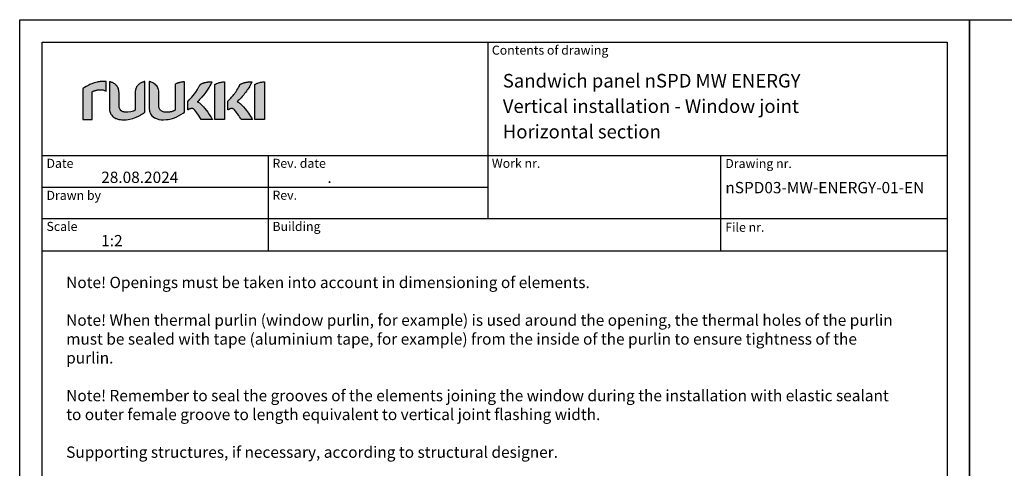
# Model space of a CAD drawing. Units: millimetres. Extents: x -1200 to 2153, y -4777 to 6.
# Drawn here: x -6 to 429, y -1923 to -1725 of the extents above; entities that cross this region are included whole.
import ezdxf

# ---------------------------------------------------------------- set-up
doc = ezdxf.new("R2010")
doc.units = ezdxf.units.MM
doc.layers.get('0').update_dxf_attribs({"color": 1})
doc.layers.add('S-2_EN', color=7, linetype='Continuous')
doc.layers.add('S-TEXT_EN', color=4, linetype='Continuous')
doc.styles.get("Standard").update_dxf_attribs({"font": 'arial.ttf'})

# ---------------------------------------------------------------- blocks, each defined once
blk = doc.blocks.new('title_block_en')
at = {"linetype": 'ByBlock'}
h = blk.add_hatch(color=256, dxfattribs=at)
h.paths.add_polyline_path([(7.924, 275.77), (7.924, 268.974), (10.044, 268.974), (10.044, 275.089), (10.138, 275.139), (10.188, 275.161), (10.238, 275.183), (10.289, 275.205), (10.34, 275.227), (10.393, 275.248), (10.446, 275.269), (10.551, 275.308), (10.606, 275.326), (10.662, 275.344), (10.716, 275.359), (10.77, 275.374), (10.825, 275.389), (10.936, 275.418), (11.046, 275.443), (11.208, 275.474), (11.313, 275.49), (11.464, 275.51), (11.607, 275.521), (11.856, 275.522), (12.208, 275.504), (12.435, 275.475), (12.761, 275.392), (13.006, 275.283), (13.07, 275.244), (13.086, 275.238), (13.097, 275.238), (13.1, 275.244), (13.1, 277.363), (13.06, 277.368), (13.02, 277.372), (12.98, 277.373), (12.781, 277.374), (12.593, 277.374), (12.41, 277.369), (12.233, 277.361), (12.061, 277.35), (11.814, 277.327), (11.579, 277.3), (11.353, 277.265), (11.138, 277.225), (10.802, 277.146), (10.547, 277.072), (10.302, 276.989), (10.116, 276.923), (9.925, 276.847), (9.676, 276.74), (9.495, 276.657), (9.274, 276.542), (8.703, 276.233), (8.299, 276), (8.135, 275.903), (8.008, 275.826), (7.966, 275.798)])
h.paths.add_polyline_path([(13.845, 277.311), (13.845, 271.37), (13.855, 271.138), (13.881, 270.919), (13.93, 270.71), (13.992, 270.512), (14.045, 270.387), (14.103, 270.268), (14.167, 270.151), (14.278, 269.991), (14.357, 269.888), (14.533, 269.7), (14.677, 269.569), (14.887, 269.417), (15.055, 269.315), (15.29, 269.195), (15.412, 269.143), (15.666, 269.053), (15.926, 268.981), (16.261, 268.918), (16.601, 268.887), (17.087, 268.885), (17.525, 268.907), (18.004, 268.96), (18.37, 269.021), (19.027, 269.19), (19.723, 269.449), (20.258, 269.708), (20.675, 269.931), (20.887, 270.052), (21.171, 270.221), (21.368, 270.345), (21.506, 270.434), (21.617, 270.51), (21.65, 270.534), (21.65, 273.935), (21.65, 277.336), (21.545, 277.311), (21.44, 277.283), (21.335, 277.25), (21.283, 277.233), (21.181, 277.197), (21.03, 277.139), (20.839, 277.048), (20.653, 276.942), (20.478, 276.826), (20.395, 276.762), (20.276, 276.661), (20.2, 276.589), (20.093, 276.477), (20.024, 276.396), (19.96, 276.313), (19.902, 276.227), (19.844, 276.139), (19.819, 276.092), (19.744, 275.95), (19.647, 275.695), (19.6, 275.532), (19.565, 275.363), (19.542, 275.186), (19.534, 275.064), (19.531, 274.939), (19.531, 270.977), (19.342, 270.883), (19.135, 270.797), (18.867, 270.707), (18.539, 270.622), (17.931, 270.545), (17.72, 270.545), (17.406, 270.56), (17.167, 270.592), (16.987, 270.628), (16.824, 270.675), (16.671, 270.736), (16.469, 270.852), (16.327, 270.974), (16.182, 271.15), (16.106, 271.287), (16.045, 271.441), (16, 271.611), (15.983, 271.703), (15.97, 271.8), (15.962, 271.902), (15.958, 272.009), (15.957, 272.063), (15.957, 274.909), (15.95, 275.096), (15.912, 275.391), (15.875, 275.557), (15.807, 275.769), (15.699, 276.014), (15.53, 276.286), (15.433, 276.407), (15.365, 276.485), (15.256, 276.599), (15.098, 276.734), (15.015, 276.798), (14.84, 276.917), (14.657, 277.023), (14.512, 277.092), (14.364, 277.156), (14.213, 277.21), (14.109, 277.243), (14.003, 277.272), (13.951, 277.286), (13.898, 277.298)])
h.paths.add_polyline_path([(22.645, 277.336), (22.645, 271.37), (22.648, 271.212), (22.662, 271.063), (22.712, 270.777), (22.77, 270.577), (22.845, 270.387), (22.935, 270.209), (23.077, 269.991), (23.242, 269.791), (23.476, 269.569), (23.798, 269.348), (24.212, 269.143), (24.726, 268.981), (25.265, 268.896), (25.795, 268.882), (26.409, 268.914), (26.807, 268.96), (27.171, 269.021), (27.51, 269.098), (27.765, 269.17), (28.009, 269.251), (28.58, 269.473), (29.115, 269.736), (29.638, 270.021), (30.118, 270.315), (30.444, 270.534), (30.444, 277.289), (30.368, 277.287), (30.296, 277.284), (30.206, 277.277), (30.156, 277.272), (30.032, 277.255), (29.885, 277.233), (29.799, 277.217), (29.713, 277.2), (29.455, 277.142), (29.346, 277.114), (29.242, 277.085), (29.145, 277.054), (29.098, 277.039), (29.052, 277.024), (28.964, 276.992), (28.921, 276.975), (28.84, 276.945), (28.765, 276.912), (28.693, 276.878), (28.54, 276.8), (28.462, 276.754), (28.414, 276.723), (28.373, 276.697), (28.333, 276.671), (28.333, 270.977), (28.239, 270.927), (28.091, 270.861), (27.988, 270.818), (27.829, 270.758), (27.721, 270.722), (27.557, 270.676), (27.286, 270.611), (27.125, 270.584), (26.92, 270.557), (26.776, 270.545), (26.574, 270.545), (26.361, 270.55), (26.208, 270.56), (26.061, 270.575), (25.921, 270.597), (25.747, 270.638), (25.585, 270.689), (25.402, 270.769), (25.301, 270.829), (25.18, 270.92), (25.126, 270.97), (25.026, 271.084), (24.961, 271.179), (24.889, 271.318), (24.845, 271.436), (24.82, 271.519), (24.784, 271.697), (24.767, 271.844), (24.759, 272.004), (24.759, 272.058), (24.759, 274.939), (24.754, 275.064), (24.734, 275.305), (24.675, 275.587), (24.626, 275.748), (24.546, 275.95), (24.446, 276.139), (24.299, 276.355), (24.13, 276.552), (23.938, 276.729), (23.684, 276.915), (23.457, 277.048), (23.263, 277.139), (23.063, 277.217), (22.961, 277.25), (22.856, 277.283), (22.698, 277.323)])
h.paths.add_polyline_path([(31.195, 273), (31.302, 273.103), (31.475, 273.289), (31.572, 273.396), (31.725, 273.565), (32.021, 273.89), (32.347, 274.267), (32.629, 274.618), (32.902, 274.975), (33.312, 275.605), (33.543, 276.015), (33.697, 276.308), (33.789, 276.493), (33.875, 276.671), (33.922, 276.703), (33.991, 276.746), (34.071, 276.79), (34.171, 276.842), (34.251, 276.878), (34.343, 276.917), (34.445, 276.959), (34.556, 277), (34.616, 277.02), (34.675, 277.039), (34.742, 277.06), (34.808, 277.081), (34.88, 277.1), (34.952, 277.12), (35.029, 277.138), (35.105, 277.156), (35.268, 277.187), (35.38, 277.207), (35.495, 277.223), (35.612, 277.237), (35.728, 277.248), (35.842, 277.258), (36.194, 277.28), (36.399, 277.287), (36.449, 277.289), (36.485, 277.289), (36.473, 277.257), (36.462, 277.225), (36.432, 277.147), (36.37, 277.005), (36.321, 276.898), (36.268, 276.784), (36.241, 276.726), (36.052, 276.362), (35.919, 276.13), (35.766, 275.873), (35.624, 275.652), (35.458, 275.411), (35.332, 275.235), (35.134, 274.971), (34.704, 274.421), (34.526, 274.202), (34.412, 274.069), (34.251, 273.883), (33.913, 273.518), (33.742, 273.34), (33.584, 273.182), (33.35, 272.955), (33.262, 272.872), (33.318, 272.858), (33.451, 272.807), (33.506, 272.781), (33.618, 272.714), (33.766, 272.606), (33.897, 272.498), (33.931, 272.466), (34.118, 272.29), (34.285, 272.121), (34.628, 271.756), (34.882, 271.463), (35.288, 270.958), (35.598, 270.539), (35.919, 270.086), (36.291, 269.533), (36.332, 269.467), (36.436, 269.294), (36.496, 269.19), (36.57, 269.054), (36.591, 269.014), (36.612, 268.974), (34.141, 268.974), (33.931, 269.32), (33.692, 269.7), (33.548, 269.919), (33.179, 270.442), (32.96, 270.719), (32.716, 270.988), (32.538, 271.164), (32.414, 271.271), (32.326, 271.323), (32.287, 271.339), (32.248, 271.352), (32.229, 271.359), (32.187, 271.368), (32.143, 271.373), (32.101, 271.379), (32.079, 271.379), (32.035, 271.379), (31.968, 271.376), (31.924, 271.373), (31.882, 271.368), (31.797, 271.351), (31.755, 271.34), (31.708, 271.326), (31.684, 271.318), (31.637, 271.3), (31.589, 271.279), (31.564, 271.268), (31.517, 271.246), (31.47, 271.224), (31.427, 271.2), (31.384, 271.176), (31.346, 271.154), (31.278, 271.114), (31.248, 271.096), (31.229, 271.085), (31.195, 271.063)])
h.paths.add_polyline_path([(37.155, 276.671), (37.235, 276.723), (37.335, 276.784), (37.421, 276.83), (37.518, 276.878), (37.587, 276.912), (37.831, 277.009), (37.968, 277.054), (38.116, 277.1), (38.333, 277.156), (38.532, 277.2), (38.701, 277.23), (38.902, 277.259), (39.1, 277.277), (39.175, 277.282), (39.269, 277.289), (39.269, 268.974), (37.155, 268.974)])
h.paths.add_polyline_path([(40.02, 273), (40.25, 273.238), (40.498, 273.508), (40.654, 273.681), (40.844, 273.89), (41.01, 274.08), (41.17, 274.267), (41.318, 274.447), (41.452, 274.618), (41.573, 274.774), (41.677, 274.911), (41.761, 275.026), (42.009, 275.396), (42.198, 275.709), (42.368, 276.015), (42.568, 276.401), (42.656, 276.582), (42.699, 276.671), (42.716, 276.685), (42.771, 276.721), (42.792, 276.733), (42.838, 276.759), (42.924, 276.806), (43.036, 276.86), (43.122, 276.898), (43.217, 276.938), (43.323, 276.98), (43.439, 277.02), (43.566, 277.06), (43.633, 277.081), (43.704, 277.1), (43.774, 277.12), (43.852, 277.138), (43.929, 277.156), (44.091, 277.187), (44.205, 277.207), (44.378, 277.23), (44.495, 277.244), (44.608, 277.253), (44.664, 277.258), (44.827, 277.269), (45.018, 277.28), (45.094, 277.283), (45.222, 277.287), (45.273, 277.289), (45.309, 277.289), (45.298, 277.257), (45.287, 277.225), (45.27, 277.186), (45.254, 277.147), (45.234, 277.102), (45.215, 277.056), (45.193, 277.005), (45.171, 276.953), (45.144, 276.898), (45.118, 276.842), (45.033, 276.667), (45.004, 276.607), (44.975, 276.546), (44.946, 276.485), (44.923, 276.445), (44.899, 276.405), (44.826, 276.272), (44.772, 276.178), (44.652, 275.977), (44.447, 275.652), (44.323, 275.471), (44.154, 275.235), (43.957, 274.971), (43.719, 274.659), (43.528, 274.421), (43.347, 274.202), (43.18, 274.005), (42.973, 273.77), (42.649, 273.429), (42.484, 273.261), (42.259, 273.038), (42.173, 272.955), (42.087, 272.872), (42.195, 272.842), (42.3, 272.795), (42.356, 272.767), (42.44, 272.714), (42.527, 272.653), (42.62, 272.58), (42.719, 272.498), (42.863, 272.365), (43.18, 272.048), (43.451, 271.756), (43.825, 271.318), (44.109, 270.958), (44.564, 270.341), (44.827, 269.963), (45.115, 269.533), (45.292, 269.24), (45.437, 268.974), (42.965, 268.974), (42.824, 269.209), (42.601, 269.565), (42.419, 269.844), (42.163, 270.219), (41.947, 270.513), (41.785, 270.719), (41.627, 270.899), (41.45, 271.079), (41.307, 271.212), (41.203, 271.296), (41.112, 271.339), (41.009, 271.368), (40.923, 271.379), (40.858, 271.379), (40.749, 271.373), (40.663, 271.359), (40.556, 271.333), (40.46, 271.3), (40.388, 271.268), (40.294, 271.224), (40.206, 271.176), (40.131, 271.132), (40.073, 271.096), (40.027, 271.068), (40.02, 271.063)])
h.paths.add_polyline_path([(45.991, 276.671), (46.071, 276.723), (46.168, 276.784), (46.257, 276.83), (46.354, 276.878), (46.498, 276.945), (46.664, 277.009), (46.802, 277.054), (47.057, 277.128), (47.268, 277.178), (47.537, 277.23), (47.738, 277.259), (47.894, 277.275), (48.044, 277.283), (48.105, 277.289), (48.105, 268.974), (45.991, 268.974)])
at = {"linetype": 'Continuous'}
for p, q in [((97.5, 286), (97.5, 247)), ((-1, 261), (199, 261)), ((49, 239.921), (49, 261)), ((149, 239.921), (149, 261)), ((-1, 254), (97.5, 254)), ((199, 247), (-1, 247)), ((-1, 239.921), (199, 239.921))]:
    blk.add_line(p, q, dxfattribs=at)
for p, q in [((10.116, 276.923), (9.925, 276.847)), ((10.302, 276.989), (10.116, 276.923)), ((10.547, 277.072), (10.302, 276.989)), ((10.802, 277.146), (10.547, 277.072)), ((11.138, 277.225), (10.802, 277.146)), ((11.353, 277.265), (11.138, 277.225)), ((11.579, 277.3), (11.353, 277.265)), ((11.814, 277.327), (11.579, 277.3)), ((12.061, 277.35), (11.814, 277.327)), ((12.233, 277.361), (12.061, 277.35)), ((12.41, 277.369), (12.233, 277.361)), ((12.593, 277.374), (12.41, 277.369)), ((12.781, 277.374), (12.593, 277.374)), ((12.98, 277.373), (12.781, 277.374)), ((13.02, 277.372), (12.98, 277.373)), ((13.06, 277.368), (13.02, 277.372)), ((13.1, 277.363), (13.06, 277.368)), ((13.1, 275.244), (13.1, 277.363)), ((13.845, 277.311), (13.845, 271.37)), ((13.898, 277.298), (13.845, 277.311)), ((13.951, 277.286), (13.898, 277.298)), ((14.003, 277.272), (13.951, 277.286)), ((14.109, 277.243), (14.003, 277.272)), ((14.213, 277.21), (14.109, 277.243)), ((14.364, 277.156), (14.213, 277.21)), ((14.512, 277.092), (14.364, 277.156)), ((14.657, 277.023), (14.512, 277.092)), ((14.84, 276.917), (14.657, 277.023)), ((15.015, 276.798), (14.84, 276.917)), ((20.653, 276.942), (20.478, 276.826)), ((20.839, 277.048), (20.653, 276.942)), ((21.03, 277.139), (20.839, 277.048)), ((21.181, 277.197), (21.03, 277.139)), ((21.283, 277.233), (21.181, 277.197)), ((21.335, 277.25), (21.283, 277.233)), ((21.44, 277.283), (21.335, 277.25)), ((21.545, 277.311), (21.44, 277.283)), ((21.65, 277.336), (21.545, 277.311)), ((21.65, 273.935), (21.65, 277.336)), ((22.645, 277.336), (22.645, 271.37)), ((22.698, 277.323), (22.645, 277.336)), ((22.856, 277.283), (22.698, 277.323)), ((22.961, 277.25), (22.856, 277.283)), ((23.063, 277.217), (22.961, 277.25)), ((23.263, 277.139), (23.063, 277.217)), ((23.457, 277.048), (23.263, 277.139)), ((23.684, 276.915), (23.457, 277.048)), ((23.938, 276.729), (23.684, 276.915)), ((28.693, 276.878), (28.54, 276.8)), ((28.765, 276.912), (28.693, 276.878)), ((28.84, 276.945), (28.765, 276.912)), ((28.921, 276.975), (28.84, 276.945)), ((28.964, 276.992), (28.921, 276.975)), ((29.052, 277.024), (28.964, 276.992)), ((29.098, 277.039), (29.052, 277.024)), ((29.145, 277.054), (29.098, 277.039)), ((29.242, 277.085), (29.145, 277.054)), ((29.346, 277.114), (29.242, 277.085)), ((29.455, 277.142), (29.346, 277.114)), ((29.713, 277.2), (29.455, 277.142)), ((29.799, 277.217), (29.713, 277.2)), ((29.885, 277.233), (29.799, 277.217)), ((30.032, 277.255), (29.885, 277.233)), ((30.156, 277.272), (30.032, 277.255)), ((30.206, 277.277), (30.156, 277.272)), ((30.296, 277.284), (30.206, 277.277)), ((30.368, 277.287), (30.296, 277.284)), ((30.444, 277.289), (30.368, 277.287)), ((30.444, 270.534), (30.444, 277.289)), ((34.171, 276.842), (34.251, 276.878)), ((34.251, 276.878), (34.343, 276.917)), ((34.343, 276.917), (34.445, 276.959)), ((34.445, 276.959), (34.556, 277)), ((34.556, 277), (34.616, 277.02)), ((34.616, 277.02), (34.675, 277.039)), ((34.675, 277.039), (34.742, 277.06)), ((34.742, 277.06), (34.808, 277.081)), ((34.808, 277.081), (34.88, 277.1)), ((34.88, 277.1), (34.952, 277.12)), ((34.952, 277.12), (35.029, 277.138)), ((35.029, 277.138), (35.105, 277.156)), ((35.105, 277.156), (35.268, 277.187)), ((35.268, 277.187), (35.38, 277.207)), ((35.38, 277.207), (35.495, 277.223)), ((35.495, 277.223), (35.612, 277.237)), ((35.612, 277.237), (35.728, 277.248)), ((35.728, 277.248), (35.842, 277.258)), ((35.842, 277.258), (36.194, 277.28)), ((36.194, 277.28), (36.399, 277.287)), ((36.321, 276.898), (36.268, 276.784)), ((36.37, 277.005), (36.321, 276.898)), ((36.432, 277.147), (36.37, 277.005)), ((36.399, 277.287), (36.449, 277.289)), ((36.462, 277.225), (36.432, 277.147)), ((36.449, 277.289), (36.485, 277.289)), ((36.473, 277.257), (36.462, 277.225)), ((36.485, 277.289), (36.473, 277.257)), ((37.421, 276.83), (37.518, 276.878)), ((37.518, 276.878), (37.587, 276.912)), ((37.587, 276.912), (37.831, 277.009)), ((37.831, 277.009), (37.968, 277.054)), ((37.968, 277.054), (38.116, 277.1)), ((38.116, 277.1), (38.333, 277.156)), ((38.333, 277.156), (38.532, 277.2)), ((38.532, 277.2), (38.701, 277.23)), ((38.701, 277.23), (38.902, 277.259)), ((38.902, 277.259), (39.1, 277.277)), ((39.1, 277.277), (39.175, 277.282)), ((39.175, 277.282), (39.269, 277.289)), ((39.269, 277.289), (39.269, 268.974)), ((43.036, 276.86), (43.122, 276.898)), ((43.122, 276.898), (43.217, 276.938)), ((43.217, 276.938), (43.323, 276.98)), ((43.323, 276.98), (43.439, 277.02)), ((43.439, 277.02), (43.566, 277.06)), ((43.566, 277.06), (43.633, 277.081)), ((43.633, 277.081), (43.704, 277.1)), ((43.704, 277.1), (43.774, 277.12)), ((43.774, 277.12), (43.852, 277.138)), ((43.852, 277.138), (43.929, 277.156)), ((43.929, 277.156), (44.091, 277.187)), ((44.091, 277.187), (44.205, 277.207)), ((44.205, 277.207), (44.378, 277.23)), ((44.378, 277.23), (44.495, 277.244)), ((44.495, 277.244), (44.608, 277.253)), ((44.608, 277.253), (44.664, 277.258)), ((44.664, 277.258), (44.827, 277.269)), ((44.827, 277.269), (45.018, 277.28)), ((45.018, 277.28), (45.094, 277.283)), ((45.094, 277.283), (45.222, 277.287)), ((45.144, 276.898), (45.118, 276.842)), ((45.171, 276.953), (45.144, 276.898)), ((45.193, 277.005), (45.171, 276.953)), ((45.215, 277.056), (45.193, 277.005)), ((45.234, 277.102), (45.215, 277.056)), ((45.222, 277.287), (45.273, 277.289)), ((45.254, 277.147), (45.234, 277.102)), ((45.27, 277.186), (45.254, 277.147)), ((45.287, 277.225), (45.27, 277.186)), ((45.273, 277.289), (45.309, 277.289)), ((45.298, 277.257), (45.287, 277.225)), ((45.309, 277.289), (45.298, 277.257)), ((46.257, 276.83), (46.354, 276.878)), ((46.354, 276.878), (46.498, 276.945)), ((46.498, 276.945), (46.664, 277.009)), ((46.664, 277.009), (46.802, 277.054)), ((46.802, 277.054), (47.057, 277.128)), ((47.057, 277.128), (47.268, 277.178)), ((47.268, 277.178), (47.537, 277.23)), ((47.537, 277.23), (47.738, 277.259)), ((47.738, 277.259), (47.894, 277.275)), ((47.894, 277.275), (48.044, 277.283)), ((48.044, 277.283), (48.105, 277.289)), ((48.105, 277.289), (48.105, 268.974)), ((8.299, 276), (8.135, 275.903)), ((8.703, 276.233), (8.299, 276)), ((9.274, 276.542), (8.703, 276.233)), ((9.495, 276.657), (9.274, 276.542)), ((9.676, 276.74), (9.495, 276.657)), ((9.925, 276.847), (9.676, 276.74)), ((15.098, 276.734), (15.015, 276.798)), ((15.256, 276.599), (15.098, 276.734)), ((15.365, 276.485), (15.256, 276.599)), ((15.433, 276.407), (15.365, 276.485)), ((15.53, 276.286), (15.433, 276.407)), ((15.699, 276.014), (15.53, 276.286)), ((15.807, 275.769), (15.699, 276.014)), ((19.819, 276.092), (19.744, 275.95)), ((19.844, 276.139), (19.819, 276.092)), ((19.902, 276.227), (19.844, 276.139)), ((19.96, 276.313), (19.902, 276.227)), ((20.024, 276.396), (19.96, 276.313)), ((20.093, 276.477), (20.024, 276.396)), ((20.2, 276.589), (20.093, 276.477)), ((20.276, 276.661), (20.2, 276.589)), ((20.395, 276.762), (20.276, 276.661)), ((20.478, 276.826), (20.395, 276.762)), ((24.13, 276.552), (23.938, 276.729)), ((24.299, 276.355), (24.13, 276.552)), ((24.446, 276.139), (24.299, 276.355)), ((24.546, 275.95), (24.446, 276.139)), ((28.373, 276.697), (28.333, 276.671)), ((28.333, 276.671), (28.333, 270.977)), ((28.414, 276.723), (28.373, 276.697)), ((28.462, 276.754), (28.414, 276.723)), ((28.54, 276.8), (28.462, 276.754)), ((33.312, 275.605), (33.543, 276.015)), ((33.543, 276.015), (33.697, 276.308)), ((33.697, 276.308), (33.789, 276.493)), ((33.789, 276.493), (33.875, 276.671)), ((33.875, 276.671), (33.922, 276.703)), ((33.922, 276.703), (33.991, 276.746)), ((33.991, 276.746), (34.071, 276.79)), ((34.071, 276.79), (34.171, 276.842)), ((35.919, 276.13), (35.766, 275.873)), ((36.052, 276.362), (35.919, 276.13)), ((36.241, 276.726), (36.052, 276.362)), ((36.268, 276.784), (36.241, 276.726)), ((37.155, 276.671), (37.235, 276.723)), ((37.155, 268.974), (37.155, 276.671)), ((37.235, 276.723), (37.335, 276.784)), ((37.335, 276.784), (37.421, 276.83)), ((42.198, 275.709), (42.368, 276.015)), ((42.368, 276.015), (42.568, 276.401)), ((42.568, 276.401), (42.656, 276.582)), ((42.656, 276.582), (42.699, 276.671)), ((42.699, 276.671), (42.716, 276.685)), ((42.716, 276.685), (42.771, 276.721)), ((42.771, 276.721), (42.792, 276.733)), ((42.792, 276.733), (42.838, 276.759)), ((42.838, 276.759), (42.924, 276.806)), ((42.924, 276.806), (43.036, 276.86)), ((44.772, 276.178), (44.652, 275.977)), ((44.826, 276.272), (44.772, 276.178)), ((44.899, 276.405), (44.826, 276.272)), ((44.923, 276.445), (44.899, 276.405)), ((44.946, 276.485), (44.923, 276.445)), ((44.975, 276.546), (44.946, 276.485)), ((45.004, 276.607), (44.975, 276.546)), ((45.033, 276.667), (45.004, 276.607)), ((45.118, 276.842), (45.033, 276.667)), ((45.991, 276.671), (46.071, 276.723)), ((45.991, 268.974), (45.991, 276.671)), ((46.071, 276.723), (46.168, 276.784)), ((46.168, 276.784), (46.257, 276.83)), ((7.966, 275.798), (7.924, 275.77)), ((7.924, 275.77), (7.924, 268.974)), ((8.008, 275.826), (7.966, 275.798)), ((8.135, 275.903), (8.008, 275.826)), ((10.044, 275.089), (10.138, 275.139)), ((10.138, 275.139), (10.188, 275.161)), ((10.188, 275.161), (10.238, 275.183)), ((10.238, 275.183), (10.289, 275.205)), ((10.289, 275.205), (10.34, 275.227)), ((10.34, 275.227), (10.393, 275.248)), ((10.393, 275.248), (10.446, 275.269)), ((10.446, 275.269), (10.551, 275.308)), ((10.551, 275.308), (10.606, 275.326)), ((10.606, 275.326), (10.662, 275.344)), ((10.662, 275.344), (10.716, 275.359)), ((10.716, 275.359), (10.77, 275.374)), ((10.77, 275.374), (10.825, 275.389)), ((10.825, 275.389), (10.936, 275.418)), ((10.936, 275.418), (11.046, 275.443)), ((11.046, 275.443), (11.208, 275.474)), ((11.208, 275.474), (11.313, 275.49)), ((11.313, 275.49), (11.464, 275.51)), ((11.464, 275.51), (11.607, 275.521)), ((11.607, 275.521), (11.856, 275.522)), ((11.856, 275.522), (12.208, 275.504)), ((12.208, 275.504), (12.435, 275.475)), ((12.435, 275.475), (12.761, 275.392)), ((12.761, 275.392), (13.006, 275.283)), ((13.006, 275.283), (13.07, 275.244)), ((13.07, 275.244), (13.086, 275.238)), ((13.086, 275.238), (13.097, 275.238)), ((13.097, 275.238), (13.1, 275.244)), ((15.875, 275.557), (15.807, 275.769)), ((15.912, 275.391), (15.875, 275.557)), ((15.95, 275.096), (15.912, 275.391)), ((19.542, 275.186), (19.534, 275.064)), ((19.565, 275.363), (19.542, 275.186)), ((19.6, 275.532), (19.565, 275.363)), ((19.647, 275.695), (19.6, 275.532)), ((19.744, 275.95), (19.647, 275.695)), ((24.626, 275.748), (24.546, 275.95)), ((24.675, 275.587), (24.626, 275.748)), ((24.734, 275.305), (24.675, 275.587)), ((24.754, 275.064), (24.734, 275.305)), ((32.902, 274.975), (33.312, 275.605)), ((35.332, 275.235), (35.134, 274.971)), ((35.458, 275.411), (35.332, 275.235)), ((35.624, 275.652), (35.458, 275.411)), ((35.766, 275.873), (35.624, 275.652)), ((41.761, 275.026), (42.009, 275.396)), ((42.009, 275.396), (42.198, 275.709)), ((44.154, 275.235), (43.957, 274.971)), ((44.323, 275.471), (44.154, 275.235)), ((44.447, 275.652), (44.323, 275.471)), ((44.652, 275.977), (44.447, 275.652)), ((10.044, 268.974), (10.044, 275.089)), ((15.957, 274.909), (15.95, 275.096)), ((15.957, 272.063), (15.957, 274.909)), ((19.534, 275.064), (19.531, 274.939)), ((19.531, 274.939), (19.531, 270.977)), ((24.759, 274.939), (24.754, 275.064)), ((24.759, 272.058), (24.759, 274.939)), ((32.021, 273.89), (32.347, 274.267)), ((32.347, 274.267), (32.629, 274.618)), ((32.629, 274.618), (32.902, 274.975)), ((34.704, 274.421), (34.526, 274.202)), ((35.134, 274.971), (34.704, 274.421)), ((41.01, 274.08), (41.17, 274.267)), ((41.17, 274.267), (41.318, 274.447)), ((41.318, 274.447), (41.452, 274.618)), ((41.452, 274.618), (41.573, 274.774)), ((41.573, 274.774), (41.677, 274.911)), ((41.677, 274.911), (41.761, 275.026)), ((43.528, 274.421), (43.347, 274.202)), ((43.719, 274.659), (43.528, 274.421)), ((43.957, 274.971), (43.719, 274.659)), ((21.65, 270.534), (21.65, 273.935)), ((31.475, 273.289), (31.572, 273.396)), ((31.572, 273.396), (31.725, 273.565)), ((31.725, 273.565), (32.021, 273.89)), ((33.913, 273.518), (33.742, 273.34)), ((34.251, 273.883), (33.913, 273.518)), ((34.412, 274.069), (34.251, 273.883)), ((34.526, 274.202), (34.412, 274.069)), ((40.25, 273.238), (40.498, 273.508)), ((40.498, 273.508), (40.654, 273.681)), ((40.654, 273.681), (40.844, 273.89)), ((40.844, 273.89), (41.01, 274.08)), ((42.649, 273.429), (42.484, 273.261)), ((42.973, 273.77), (42.649, 273.429)), ((43.18, 274.005), (42.973, 273.77)), ((43.347, 274.202), (43.18, 274.005)), ((31.195, 273), (31.302, 273.103)), ((31.195, 271.063), (31.195, 273)), ((31.302, 273.103), (31.475, 273.289)), ((33.35, 272.955), (33.262, 272.872)), ((33.262, 272.872), (33.318, 272.858)), ((33.318, 272.858), (33.451, 272.807)), ((33.584, 273.182), (33.35, 272.955)), ((33.451, 272.807), (33.506, 272.781)), ((33.506, 272.781), (33.618, 272.714)), ((33.742, 273.34), (33.584, 273.182)), ((33.618, 272.714), (33.766, 272.606)), ((33.766, 272.606), (33.897, 272.498)), ((40.02, 273), (40.25, 273.238)), ((40.02, 271.063), (40.02, 273)), ((42.173, 272.955), (42.087, 272.872)), ((42.087, 272.872), (42.195, 272.842)), ((42.259, 273.038), (42.173, 272.955)), ((42.195, 272.842), (42.3, 272.795)), ((42.484, 273.261), (42.259, 273.038)), ((42.3, 272.795), (42.356, 272.767)), ((42.356, 272.767), (42.44, 272.714)), ((42.44, 272.714), (42.527, 272.653)), ((42.527, 272.653), (42.62, 272.58)), ((42.62, 272.58), (42.719, 272.498)), ((15.958, 272.009), (15.957, 272.063)), ((15.962, 271.902), (15.958, 272.009)), ((15.97, 271.8), (15.962, 271.902)), ((15.983, 271.703), (15.97, 271.8)), ((16, 271.611), (15.983, 271.703)), ((24.759, 272.004), (24.759, 272.058)), ((24.767, 271.844), (24.759, 272.004)), ((24.784, 271.697), (24.767, 271.844)), ((24.82, 271.519), (24.784, 271.697)), ((33.897, 272.498), (33.931, 272.466)), ((33.931, 272.466), (34.118, 272.29)), ((34.118, 272.29), (34.285, 272.121)), ((34.285, 272.121), (34.628, 271.756)), ((34.628, 271.756), (34.882, 271.463)), ((42.719, 272.498), (42.863, 272.365)), ((42.863, 272.365), (43.18, 272.048)), ((43.18, 272.048), (43.451, 271.756)), ((43.451, 271.756), (43.825, 271.318)), ((13.845, 271.37), (13.855, 271.138)), ((13.855, 271.138), (13.881, 270.919)), ((13.881, 270.919), (13.93, 270.71)), ((16.045, 271.441), (16, 271.611)), ((16.106, 271.287), (16.045, 271.441)), ((16.182, 271.15), (16.106, 271.287)), ((16.327, 270.974), (16.182, 271.15)), ((16.469, 270.852), (16.327, 270.974)), ((16.671, 270.736), (16.469, 270.852)), ((19.135, 270.797), (18.867, 270.707)), ((19.342, 270.883), (19.135, 270.797)), ((19.531, 270.977), (19.342, 270.883)), ((22.645, 271.37), (22.648, 271.212)), ((22.648, 271.212), (22.662, 271.063)), ((22.662, 271.063), (22.712, 270.777)), ((22.712, 270.777), (22.77, 270.577)), ((24.845, 271.436), (24.82, 271.519)), ((24.889, 271.318), (24.845, 271.436)), ((24.961, 271.179), (24.889, 271.318)), ((25.026, 271.084), (24.961, 271.179)), ((25.126, 270.97), (25.026, 271.084)), ((25.18, 270.92), (25.126, 270.97)), ((25.301, 270.829), (25.18, 270.92)), ((25.402, 270.769), (25.301, 270.829)), ((27.988, 270.818), (27.829, 270.758)), ((28.091, 270.861), (27.988, 270.818)), ((28.239, 270.927), (28.091, 270.861)), ((28.333, 270.977), (28.239, 270.927)), ((31.229, 271.085), (31.195, 271.063)), ((31.248, 271.096), (31.229, 271.085)), ((31.278, 271.114), (31.248, 271.096)), ((31.346, 271.154), (31.278, 271.114)), ((31.384, 271.176), (31.346, 271.154)), ((31.427, 271.2), (31.384, 271.176)), ((31.47, 271.224), (31.427, 271.2)), ((31.517, 271.246), (31.47, 271.224)), ((31.564, 271.268), (31.517, 271.246)), ((31.589, 271.279), (31.564, 271.268)), ((31.637, 271.3), (31.589, 271.279)), ((31.684, 271.318), (31.637, 271.3)), ((31.708, 271.326), (31.684, 271.318)), ((31.755, 271.34), (31.708, 271.326)), ((31.797, 271.351), (31.755, 271.34)), ((31.882, 271.368), (31.797, 271.351)), ((31.924, 271.373), (31.882, 271.368)), ((31.968, 271.376), (31.924, 271.373)), ((32.035, 271.379), (31.968, 271.376)), ((32.079, 271.379), (32.035, 271.379)), ((32.101, 271.379), (32.079, 271.379)), ((32.143, 271.373), (32.101, 271.379)), ((32.187, 271.368), (32.143, 271.373)), ((32.229, 271.359), (32.187, 271.368)), ((32.248, 271.352), (32.229, 271.359)), ((32.287, 271.339), (32.248, 271.352)), ((32.326, 271.323), (32.287, 271.339)), ((32.414, 271.271), (32.326, 271.323)), ((32.538, 271.164), (32.414, 271.271)), ((32.716, 270.988), (32.538, 271.164)), ((32.96, 270.719), (32.716, 270.988)), ((34.882, 271.463), (35.288, 270.958)), ((35.288, 270.958), (35.598, 270.539)), ((40.027, 271.068), (40.02, 271.063)), ((40.073, 271.096), (40.027, 271.068)), ((40.131, 271.132), (40.073, 271.096)), ((40.206, 271.176), (40.131, 271.132)), ((40.294, 271.224), (40.206, 271.176)), ((40.388, 271.268), (40.294, 271.224)), ((40.46, 271.3), (40.388, 271.268)), ((40.556, 271.333), (40.46, 271.3)), ((40.663, 271.359), (40.556, 271.333)), ((40.749, 271.373), (40.663, 271.359)), ((40.858, 271.379), (40.749, 271.373)), ((40.923, 271.379), (40.858, 271.379)), ((41.009, 271.368), (40.923, 271.379)), ((41.112, 271.339), (41.009, 271.368)), ((41.203, 271.296), (41.112, 271.339)), ((41.307, 271.212), (41.203, 271.296)), ((41.45, 271.079), (41.307, 271.212)), ((41.627, 270.899), (41.45, 271.079)), ((41.785, 270.719), (41.627, 270.899)), ((43.825, 271.318), (44.109, 270.958)), ((44.109, 270.958), (44.564, 270.341)), ((13.93, 270.71), (13.992, 270.512)), ((13.992, 270.512), (14.045, 270.387)), ((14.045, 270.387), (14.103, 270.268)), ((14.103, 270.268), (14.167, 270.151)), ((14.167, 270.151), (14.278, 269.991)), ((14.278, 269.991), (14.357, 269.888)), ((16.824, 270.675), (16.671, 270.736)), ((16.987, 270.628), (16.824, 270.675)), ((17.167, 270.592), (16.987, 270.628)), ((17.406, 270.56), (17.167, 270.592)), ((17.72, 270.545), (17.406, 270.56)), ((17.931, 270.545), (17.72, 270.545)), ((18.539, 270.622), (17.931, 270.545)), ((18.867, 270.707), (18.539, 270.622)), ((20.258, 269.708), (20.675, 269.931)), ((20.675, 269.931), (20.887, 270.052)), ((20.887, 270.052), (21.171, 270.221)), ((21.171, 270.221), (21.368, 270.345)), ((21.368, 270.345), (21.506, 270.434)), ((21.506, 270.434), (21.617, 270.51)), ((21.617, 270.51), (21.65, 270.534)), ((22.77, 270.577), (22.845, 270.387)), ((22.845, 270.387), (22.935, 270.209)), ((22.935, 270.209), (23.077, 269.991)), ((23.077, 269.991), (23.242, 269.791)), ((25.585, 270.689), (25.402, 270.769)), ((25.747, 270.638), (25.585, 270.689)), ((25.921, 270.597), (25.747, 270.638)), ((26.061, 270.575), (25.921, 270.597)), ((26.208, 270.56), (26.061, 270.575)), ((26.361, 270.55), (26.208, 270.56)), ((26.574, 270.545), (26.361, 270.55)), ((26.776, 270.545), (26.574, 270.545)), ((26.92, 270.557), (26.776, 270.545)), ((27.125, 270.584), (26.92, 270.557)), ((27.286, 270.611), (27.125, 270.584)), ((27.557, 270.676), (27.286, 270.611)), ((27.721, 270.722), (27.557, 270.676)), ((27.829, 270.758), (27.721, 270.722)), ((29.115, 269.736), (29.638, 270.021)), ((29.638, 270.021), (30.118, 270.315)), ((30.118, 270.315), (30.444, 270.534)), ((33.179, 270.442), (32.96, 270.719)), ((33.548, 269.919), (33.179, 270.442)), ((33.692, 269.7), (33.548, 269.919)), ((35.598, 270.539), (35.919, 270.086)), ((35.919, 270.086), (36.291, 269.533)), ((41.947, 270.513), (41.785, 270.719)), ((42.163, 270.219), (41.947, 270.513)), ((42.419, 269.844), (42.163, 270.219)), ((44.564, 270.341), (44.827, 269.963)), ((44.827, 269.963), (45.115, 269.533)), ((14.357, 269.888), (14.533, 269.7)), ((14.533, 269.7), (14.677, 269.569)), ((14.677, 269.569), (14.887, 269.417)), ((14.887, 269.417), (15.055, 269.315)), ((15.055, 269.315), (15.29, 269.195)), ((15.29, 269.195), (15.412, 269.143)), ((15.412, 269.143), (15.666, 269.053)), ((15.666, 269.053), (15.926, 268.981)), ((18.37, 269.021), (19.027, 269.19)), ((19.027, 269.19), (19.723, 269.449)), ((19.723, 269.449), (20.258, 269.708)), ((23.242, 269.791), (23.476, 269.569)), ((23.476, 269.569), (23.798, 269.348)), ((23.798, 269.348), (24.212, 269.143)), ((24.212, 269.143), (24.726, 268.981)), ((27.171, 269.021), (27.51, 269.098)), ((27.51, 269.098), (27.765, 269.17)), ((27.765, 269.17), (28.009, 269.251)), ((28.009, 269.251), (28.58, 269.473)), ((28.58, 269.473), (29.115, 269.736)), ((33.931, 269.32), (33.692, 269.7)), ((34.141, 268.974), (33.931, 269.32)), ((36.291, 269.533), (36.332, 269.467)), ((36.332, 269.467), (36.436, 269.294)), ((36.436, 269.294), (36.496, 269.19)), ((36.496, 269.19), (36.57, 269.054)), ((36.57, 269.054), (36.591, 269.014)), ((42.601, 269.565), (42.419, 269.844)), ((42.824, 269.209), (42.601, 269.565)), ((42.965, 268.974), (42.824, 269.209)), ((45.115, 269.533), (45.292, 269.24)), ((45.292, 269.24), (45.437, 268.974)), ((7.924, 268.974), (10.044, 268.974)), ((15.926, 268.981), (16.261, 268.918)), ((16.261, 268.918), (16.601, 268.887)), ((16.601, 268.887), (17.087, 268.885)), ((17.087, 268.885), (17.525, 268.907)), ((17.525, 268.907), (18.004, 268.96)), ((18.004, 268.96), (18.37, 269.021)), ((24.726, 268.981), (25.265, 268.896)), ((25.265, 268.896), (25.795, 268.882)), ((25.795, 268.882), (26.409, 268.914)), ((26.409, 268.914), (26.807, 268.96)), ((26.807, 268.96), (27.171, 269.021)), ((36.612, 268.974), (34.141, 268.974)), ((36.591, 269.014), (36.612, 268.974)), ((39.269, 268.974), (37.155, 268.974)), ((45.437, 268.974), (42.965, 268.974)), ((48.105, 268.974), (45.991, 268.974))]:
    blk.add_line(p, q)
for points in [[(-6, 291), (204, 291), (204, -6), (-6, -6)], [(-1, 286), (199, 286), (199, -1), (-1, -1)]]:
    blk.add_lwpolyline(points, close=True, dxfattribs=at)
at = {"linetype": 'ByBlock'}
for s, p in [('Contents of drawing', (98.378, 283.272)), ('Rev. date', (49.878, 258.272)), ('Work nr.', (98.378, 258.272)), ('Drawing nr.', (149.983, 258.229)), ('Date', (-0.076, 258.268)), ('Drawn by', (-0.076, 251.195)), ('Rev.', (49.878, 251.219)), ('Scale', (-0.076, 244.325)), ('Building', (49.878, 244.326)), ('File nr.', (149.983, 244.14))]:
    blk.add_text(s, height=2, dxfattribs=at).set_placement(p)
for tag, p, height in [('DRAWING_CONTENT_1', (100.8, 276.02), 3), ('DRAWING_CONTENT_2', (100.8, 270.398), 3), ('DRAWING_CONTENT_3', (100.8, 264.775), 3), ('DATE', (12.019, 254.928), 2.5), ('REV_DATE', (62.019, 254.928), 2.5), ('WORK_NR', (101.075, 252.649), 2.5), ('DRAWING_NR', (150, 252.649), 2.5), ('REV', (62.019, 247.928), 2.5), ('SCALE', (12.019, 240.928), 2.5), ('BUILDING', (62.019, 240.928), 2.5), ('FILE_NR', (150.398, 240.922), 2.5)]:
    blk.add_attdef(tag, p, '', height=height)

msp = doc.modelspace()

# ---------------------------------------------------------------- block references
at = {"layer": 'S-2_EN', "xscale": 2, "yscale": 2, "zscale": 2}
msp.add_blockref('title_block_en', (6, -2307), dxfattribs=at).add_auto_attribs({'DRAWING_NR': 'nSPD03-MW-ENERGY-01-EN', 'REV_DATE': '.', 'DATE': '28.08.2024', 'SCALE': '1:2', 'DRAWING_CONTENT_3': 'Horizontal section', 'DRAWING_CONTENT_2': 'Vertical installation - Window joint', 'DRAWING_CONTENT_1': 'Sandwich panel nSPD MW ENERGY'})
at = {"layer": 'S-2_EN', "xscale": 5, "yscale": 5, "zscale": 5}
msp.add_blockref('title_block_en', (444, -3180), dxfattribs=at)

# ---------------------------------------------------------------- texts
at = {"layer": 'S-TEXT_EN', "ltscale": 2, "insert": (14.56, -1838.59), "char_height": 5, "attachment_point": 1}
msp.add_mtext_dynamic_manual_height_columns('Note! Openings must be taken into account in dimensioning of elements.\\P\\PNote! When thermal purlin (window purlin, for example) is used around the opening, the thermal holes of the purlin must be sealed with tape (aluminium tape, for example) from the inside of the purlin to ensure tightness of the purlin.\\P\\PNote! Remember to seal the grooves of the elements joining the window during the installation with elastic sealant to outer female groove to length equivalent to vertical joint flashing width.\\P\\PSupporting structures, if necessary, according to structural designer.', width=371.4403, gutter_width=25, heights=[0], dxfattribs=at)

doc.saveas('drawing.dxf')
